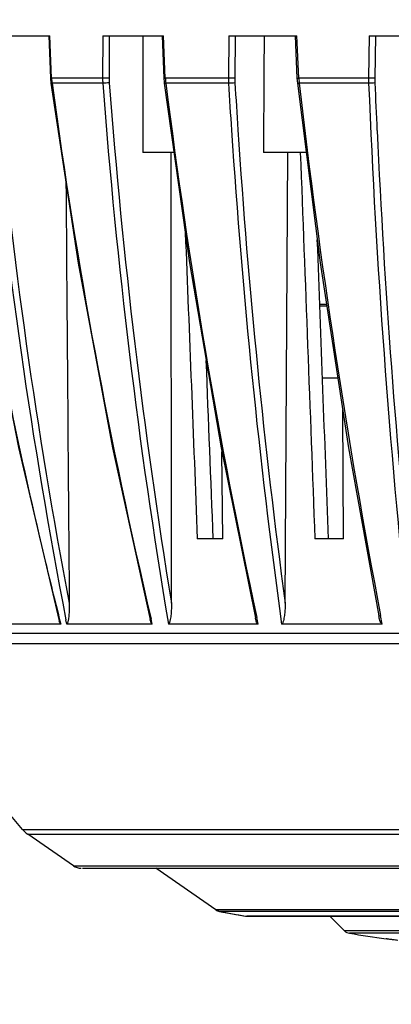
# Model space of a CAD drawing. Units: millimetres. Extents: x 2231 to 4319, y -880 to 541.
# Drawn here: x 3703 to 3744, y 15 to 124 of the extents above; entities that cross this region are included whole.
import ezdxf

# ---------------------------------------------------------------- set-up
doc = ezdxf.new("R2010")
doc.units = ezdxf.units.MM
doc.header["$LTSCALE"] = 16.335
doc.header["$PDMODE"] = 3
doc.header["$PDSIZE"] = 0.3125
doc.layers.get('0').update_dxf_attribs({"linetype": 'CONTINUOUS'})
doc.layers.get('Defpoints').update_dxf_attribs({"linetype": 'CONTINUOUS'})
doc.layers.add('02___PRT_ALL_AXES', color=7, linetype='CONTINUOUS')
doc.styles.get("Standard").update_dxf_attribs({"font": 'txt', "height": 20})
doc.dimstyles.get("Standard").update_dxf_attribs({"dimtxt": 20, "dimasz": 20, "dimexe": 5, "dimexo": 0, "dimgap": 8, "dimtad": 1, "dimtoh": 1, "dimdec": 0, "dimzin": 1, "dimdsep": 46, "dimtxsty": 'Standard', "dimcen": 0, "dimclrd": 3, "dimclre": 3, "dimclrt": 3, "dimadec": 0, "dimazin": 0, "dimtp": 0.01, "dimtm": 0.01, "dimtfac": 1, "dimtdec": 0, "dimtofl": 0, "dimtmove": 0, "dimatfit": 3, "dimfxl": 1, "dimtolj": 1, "dimlwd": 5, "dimlwe": 5, "dimarcsym": 0})

# ---------------------------------------------------------------- blocks, each defined once
blk = doc.blocks.new('*D5')
at = {"color": 3, "lineweight": 5, "transparency": 16777216}
for p, q in [((3612.1, 14.61), (3612.1, 352.02)), ((4025.9, 32.34), (4025.9, 352.02)), ((3632.1, 347.02), (4005.9, 347.02))]:
    blk.add_line(p, q, dxfattribs=at)
at = {"color": 3, "transparency": 16777216}
for points in [[(3632.1, 350.35), (3632.1, 343.69), (3612.1, 347.02)], [(4005.9, 343.69), (4005.9, 350.35), (4025.9, 347.02)]]:
    blk.add_solid(points, dxfattribs=at)
at = {"layer": 'Defpoints', "color": 0, "transparency": 16777216}
for p in [(4025.9, 347.02), (4025.9, 32.34), (3612.1, 14.61)]:
    blk.add_point(p, dxfattribs=at)
at = {"color": 3, "transparency": 16777216, "insert": (3819, 365.02), "char_height": 20, "attachment_point": 5}
blk.add_mtext('\\A1;414mm', dxfattribs=at)

msp = doc.modelspace()

# ---------------------------------------------------------------- linework, layer by layer
at = {"color": 7, "linetype": 'Continuous'}
for p, q in [((3699.29, 122.41), (3706.01, 122.41)), ((3705.89, 122.41), (3706.09, 117.69)), ((3706.21, 117.69), (3706.01, 122.41)), ((3711.91, 122.41), (3711.88, 117.69)), ((3711.91, 122.41), (3718.65, 122.41)), ((3712.62, 122.41), (3712.6, 117.69)), ((3718.49, 122.41), (3718.7, 117.69)), ((3718.85, 117.69), (3718.65, 122.41)), ((3725.92, 122.41), (3725.87, 117.69)), ((3725.92, 122.41), (3733.48, 122.41)), ((3726.63, 122.41), (3726.58, 117.69)), ((3733.27, 122.41), (3733.48, 117.69)), ((3733.69, 117.69), (3733.48, 122.41)), ((3741.53, 122.41), (3741.45, 117.69)), ((3741.53, 122.41), (3749.78, 122.41)), ((3742.23, 122.41), (3742.15, 117.69)), ((3706.09, 117.69), (3706.14, 117.13)), ((3711.88, 117.69), (3706.21, 117.69)), ((3718.7, 117.69), (3718.73, 117.23)), ((3725.87, 117.69), (3718.85, 117.69)), ((3733.48, 117.69), (3733.53, 117.14)), ((3733.48, 117.69), (3733.69, 117.69)), ((3741.45, 117.69), (3733.69, 117.69)), ((3711.9, 117.13), (3706.26, 117.13)), ((3718.73, 117.23), (3718.74, 117.13)), ((3725.88, 117.13), (3718.9, 117.13)), ((3741.46, 117.13), (3733.74, 117.13)), ((3719.83, 109.41), (3716.35, 109.41)), ((3719.54, 59.25), (3719.49, 109.41)), ((3734.51, 109.41), (3729.76, 109.41)), ((3732.18, 59.25), (3732.46, 109.41)), ((3738.65, 66.41), (3738.59, 80.73)), ((3725.24, 66.41), (3725.15, 76.11)), ((3725.24, 66.41), (3722.41, 66.41)), ((3738.65, 66.41), (3735.48, 66.41)), ((3707.14, 57.29), (3707.23, 56.93)), ((3707.89, 56.93), (3707.8, 57.41)), ((3717.4, 56.93), (3717.28, 57.46)), ((3729.17, 56.93), (3729.02, 57.65)), ((3742.97, 56.93), (3742.79, 57.88)), ((3707.23, 56.93), (3698.66, 56.93)), ((3717.4, 56.93), (3707.89, 56.93)), ((3729.17, 56.93), (3719.19, 56.93)), ((3742.97, 56.93), (3731.77, 56.93)), ((3952.99, 55.88), (3685, 55.88)), ((3702.97, 34.08), (3685.6, 54.73)), ((3952.4, 54.73), (3685.6, 54.73)), ((3702.97, 34.08), (3935.02, 34.08)), ((3708.64, 30.02), (3703.56, 33.55)), ((3703.56, 33.55), (3934.44, 33.55)), ((3708.64, 30.02), (3929.36, 30.02)), ((3709.63, 29.75), (3928.5, 29.75)), ((3724.48, 25.11), (3717.8, 29.75)), ((3724.87, 24.94), (3724.48, 25.11)), ((3913.52, 25.11), (3724.48, 25.11)), ((3724.87, 24.94), (3727.76, 24.42)), ((3913.13, 24.94), (3724.87, 24.94)), ((3727.76, 24.42), (3727.93, 24.41)), ((3727.76, 24.42), (3910.24, 24.42)), ((3910.06, 24.41), (3727.93, 24.41)), ((3737.15, 24.41), (3738.77, 22.79)), ((3899.23, 22.79), (3738.77, 22.79)), ((3898.68, 22.51), (3739.32, 22.51))]:
    msp.add_line(p, q, dxfattribs=at)
for points in [[(3695.32, 117.13), (3698.5, 97.17), (3702.54, 76.59), (3707.06, 57.28)], [(3706.14, 117.13), (3709.17, 97.11), (3712.98, 76.54), (3717.17, 57.44)], [(3718.74, 117.13), (3721.55, 97.12), (3725.06, 76.55), (3728.86, 57.62)], [(3733.53, 117.14), (3736.07, 97.13), (3739.23, 76.56), (3742.58, 57.84)]]:
    msp.add_lwpolyline(points, dxfattribs=at)
for centre, radius, start, end in [((3712.53, 117.95), 6.33, 182.3419, 184.9318), ((3712.51, 117.95), 6.31, 184.9313, 187.5159), ((3718.86, 117.67), 6.98, 179.8236, 184.4906), ((3718.9, 117.66), 6.3, 179.6875, 184.3407), ((3725.95, 117.99), 7.1, 182.377, 184.6848), ((3725.92, 117.99), 7.07, 184.6841, 186.9899), ((3733.96, 117.63), 8.09, 179.5141, 183.5398), ((3733.89, 117.61), 7.31, 179.3603, 183.3699), ((3741.94, 118.04), 8.25, 182.3786, 184.3644), ((3741.88, 118.03), 8.2, 184.3635, 186.3499), ((3751.28, 117.56), 9.83, 179.2135, 182.5271), ((3751.04, 117.54), 8.89, 179.0447, 182.3401), ((4300.94, 172.14), 604.13, 185.22518, 190.94821), ((4301.35, 172.22), 603.84, 185.22989, 190.78194), ((4317.68, 199.2), 616.9, 187.6453, 193.28297), ((4387, 168.32), 677.04, 184.33685, 189.47), ((4387.4, 168.4), 676.72, 184.34122, 189.28251), ((4400.36, 202.42), 686.77, 187.13398, 192.16863), ((4520.05, 163.95), 795.55, 183.37416, 183.75154), ((4519.84, 164.01), 794.63, 183.37835, 183.75623), ((4519.16, 206.76), 790.52, 186.51076, 190.85576), ((4686.25, 155.64), 945.58, 182.33437, 185.99212), ((4705.93, 156.69), 964.59, 182.34766, 182.6638), ((4503.56, 162.76), 779.01, 183.74353, 187.80775), ((4503.97, 162.86), 778.72, 183.74889, 187.64651), ((4683.73, 155.54), 942.35, 182.65686, 185.86514), ((4257.88, 196.37), 568.03, 191.3296, 193.3342), ((4255.64, 195.86), 565.74, 193.3357, 193.4667), ((4254.82, 195.66), 564.89, 193.4665, 194.1783), ((3705.27, 36.01), 3, 220.0654, 235.2227), ((3709.5, 31.25), 1.5, 235.2227, 270), ((3725.05, 25.93), 1, 235.2227, 259.638), ((3819, 539.74), 523.33, 259.638, 259.9596), ((3739.48, 23.5), 1, 225, 261.2428), ((3819, 539.74), 523.33, 261.2428, 261.6937)]:
    msp.add_arc(centre, radius, start, end, dxfattribs=at)
for points in [[(3716.34, 122.41), (3716.34, 118.08), (3716.34, 113.74), (3716.35, 109.41)], [(3729.83, 122.41), (3729.81, 118.08), (3729.78, 113.74), (3729.76, 109.41)], [(3733.86, 109.41), (3734.4, 95.08), (3734.94, 80.74), (3735.48, 66.41)], [(3707.81, 106.12), (3707.92, 90.5), (3708.05, 74.88), (3708.17, 59.26)], [(3721.07, 100.51), (3721.52, 89.15), (3721.97, 77.78), (3722.41, 66.41)], [(3737, 66.41), (3736.58, 77.5), (3736.16, 88.6), (3735.75, 99.69)], [(3724.18, 66.41), (3723.92, 73.03), (3723.66, 79.64), (3723.4, 86.26)]]:
    msp.add_open_spline(points, degree=3, dxfattribs=at)
for points, knots in [([(3706.09, 117.69), (3706.09, 117.69), (3706.11, 117.69), (3706.13, 117.69), (3706.17, 117.69), (3706.19, 117.69), (3706.21, 117.69)], [0, 0, 0, 0, 0.066144, 0.261605, 0.576753, 1, 1, 1, 1]), ([(3712.6, 117.69), (3712.54, 117.69), (3712.3, 117.68), (3712.06, 117.69), (3711.88, 117.69)], [0, 0, 0, 0, 0.23099, 1, 1, 1, 1]), ([(3718.7, 117.69), (3718.7, 117.69), (3718.7, 117.69), (3718.71, 117.69), (3718.72, 117.69), (3718.75, 117.69), (3718.79, 117.69), (3718.83, 117.69), (3718.85, 117.69)], [0, 0, 0, 0, 0.01657, 0.065996, 0.148269, 0.262703, 0.579813, 1, 1, 1, 1]), ([(3726.58, 117.69), (3726.47, 117.69), (3726.23, 117.68), (3725.99, 117.69), (3725.87, 117.69)], [0, 0, 0, 0, 0.475712, 1, 1, 1, 1]), ([(3742.15, 117.69), (3742.04, 117.68), (3741.81, 117.69), (3741.58, 117.69), (3741.45, 117.69)], [0, 0, 0, 0, 0.447036, 1, 1, 1, 1]), ([(3706.14, 117.13), (3706.14, 117.13), (3706.16, 117.12), (3706.18, 117.12), (3706.22, 117.12), (3706.24, 117.13), (3706.26, 117.13)], [0, 0, 0, 0, 0.077414, 0.273083, 0.583973, 1, 1, 1, 1]), ([(3712.62, 117.18), (3712.5, 117.16), (3712.26, 117.13), (3712.02, 117.12), (3711.9, 117.13)], [0, 0, 0, 0, 0.504457, 1, 1, 1, 1]), ([(3718.74, 117.13), (3718.74, 117.13), (3718.76, 117.13), (3718.79, 117.12), (3718.84, 117.12), (3718.88, 117.13), (3718.9, 117.13)], [0, 0, 0, 0, 0.079774, 0.276745, 0.588585, 1, 1, 1, 1]), ([(3726.59, 117.18), (3726.48, 117.15), (3726.25, 117.13), (3726.01, 117.12), (3725.88, 117.13)], [0, 0, 0, 0, 0.477097, 1, 1, 1, 1]), ([(3733.53, 117.14), (3733.53, 117.13), (3733.55, 117.13), (3733.59, 117.12), (3733.66, 117.12), (3733.71, 117.12), (3733.74, 117.13)], [0, 0, 0, 0, 0.082116, 0.28068, 0.593581, 1, 1, 1, 1]), ([(3742.15, 117.18), (3742.05, 117.15), (3741.82, 117.13), (3741.59, 117.12), (3741.46, 117.13)], [0, 0, 0, 0, 0.449053, 1, 1, 1, 1]), ([(3708.17, 59.26), (3708.17, 59.05), (3708.17, 58.74), (3708.15, 58.33), (3708.14, 58.02), (3708.11, 57.72), (3708.08, 57.47), (3708.05, 57.28), (3708.01, 57.14), (3707.98, 57.03), (3707.94, 56.96), (3707.91, 56.93), (3707.89, 56.93)], [0, 0, 0, 0, 0.260438, 0.390164, 0.519344, 0.647664, 0.774434, 0.836725, 0.897515, 0.954827, 0.980114, 1, 1, 1, 1]), ([(3719.54, 59.25), (3719.54, 59.04), (3719.53, 58.73), (3719.51, 58.32), (3719.49, 58.02), (3719.45, 57.72), (3719.41, 57.47), (3719.37, 57.27), (3719.33, 57.13), (3719.29, 57.01), (3719.23, 56.93), (3719.19, 56.93)], [0, 0, 0, 0, 0.258645, 0.387552, 0.516002, 0.643741, 0.770208, 0.832553, 0.893687, 0.952031, 1, 1, 1, 1]), ([(3732.18, 59.25), (3732.18, 59.04), (3732.17, 58.73), (3732.14, 58.32), (3732.11, 58.02), (3732.07, 57.72), (3732.02, 57.42), (3731.95, 57.18), (3731.88, 57.01), (3731.81, 56.93), (3731.77, 56.93)], [0, 0, 0, 0, 0.256644, 0.384631, 0.512253, 0.639314, 0.765381, 0.889083, 0.948393, 1, 1, 1, 1]), ([(3707.23, 56.93), (3707.2, 56.93), (3707.16, 56.99), (3707.11, 57.1), (3707.08, 57.21), (3707.06, 57.28)], [0, 0, 0, 0, 0.19439, 0.447549, 1, 1, 1, 1]), ([(3717.4, 56.93), (3717.36, 56.93), (3717.3, 57.02), (3717.25, 57.14), (3717.2, 57.29), (3717.18, 57.39), (3717.17, 57.44)], [0, 0, 0, 0, 0.208955, 0.463684, 0.729544, 1, 1, 1, 1]), ([(3729.17, 56.93), (3729.14, 56.93), (3729.09, 56.97), (3729.03, 57.07), (3728.96, 57.23), (3728.91, 57.42), (3728.88, 57.56), (3728.86, 57.62)], [0, 0, 0, 0, 0.105139, 0.224928, 0.478194, 0.737841, 1, 1, 1, 1]), ([(3742.97, 56.93), (3742.93, 56.93), (3742.86, 56.99), (3742.78, 57.13), (3742.7, 57.33), (3742.63, 57.59), (3742.6, 57.76), (3742.58, 57.84)], [0, 0, 0, 0, 0.111428, 0.233847, 0.48653, 0.742624, 1, 1, 1, 1])]:
    msp.add_open_spline(points, degree=3, knots=knots, dxfattribs=at)
at = {"layer": '02___PRT_ALL_AXES', "color": 7, "linetype": 'Continuous'}
for p, q in [((3736.78, 92.51), (3736.02, 92.51)), ((3736.81, 92.31), (3736.02, 92.31)), ((3738.04, 84.31), (3736.33, 84.31)), ((3743.39, 21.92), (3743.4, 21.92))]:
    msp.add_line(p, q, dxfattribs=at)
msp.add_open_spline([(3743.4, 21.92), (3743.44, 21.92), (3743.57, 21.9), (3743.83, 21.87), (3744.22, 21.82), (3744.52, 21.78), (3744.69, 21.76)], degree=3, knots=[0, 0, 0, 0, 0.091352, 0.297583, 0.606419, 1, 1, 1, 1], dxfattribs=at)

# ---------------------------------------------------------------- dimensions: what is measured, and where the dimension line sits
dim = msp.add_linear_dim(base=(4025.9, 347.02), p1=(3612.1, 14.61), p2=(4025.9, 32.34), dimstyle='Standard', override={"dimpost": 'mm'})
dim.commit()
dim.dimension.update_dxf_attribs({"geometry": '*D5', "text_midpoint": (3819, 365.02)})

doc.saveas('drawing.dxf')
